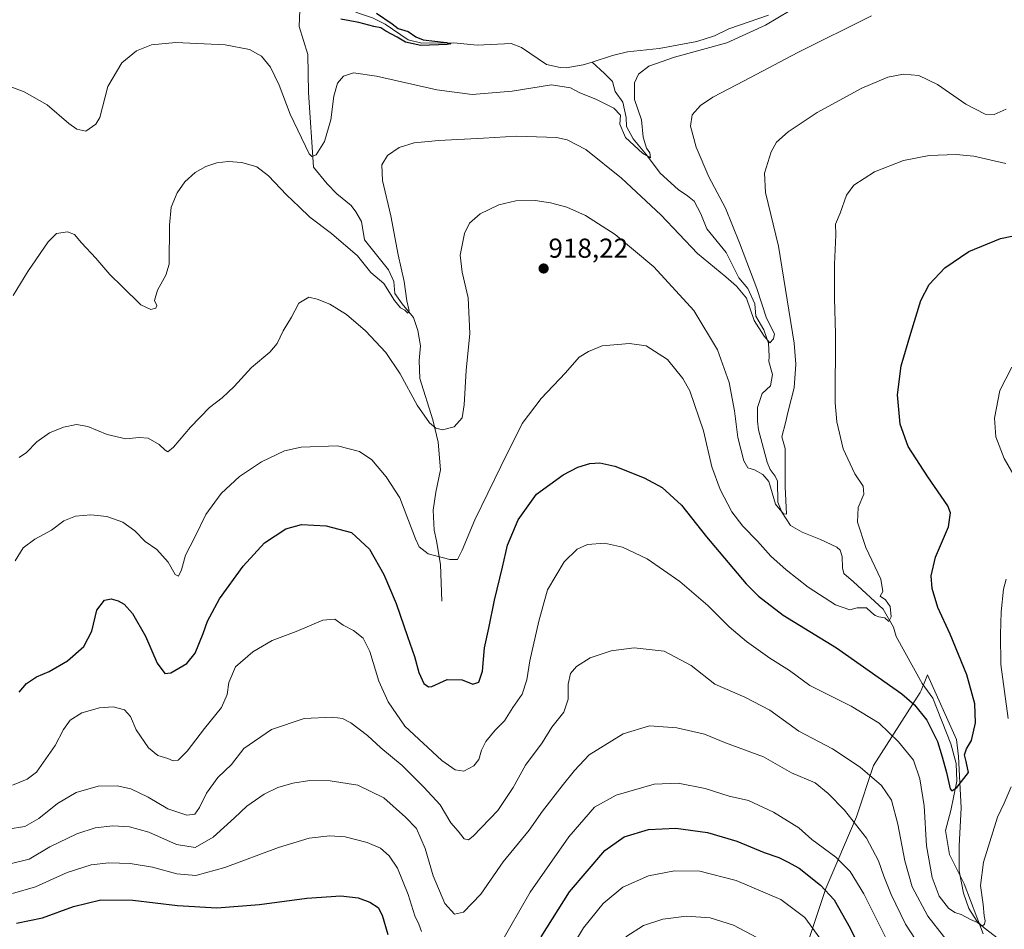
# Model space of a CAD drawing. Units: metres. Extents: x 658617 to 662082, y 4730253 to 4732646.
# Drawn here: x 659065 to 659425, y 4730866 to 4731198 of the extents above; entities that cross this region are included whole.
import ezdxf
from ezdxf.enums import TextEntityAlignment as Align

# ---------------------------------------------------------------- set-up
doc = ezdxf.new("R2010")
doc.units = ezdxf.units.M
doc.header["$MEASUREMENT"] = 0
for name, color, linetype, lineweight in [('Carátula', 7, 'Continuous', 5), ('Corriente natural lineal', 142, 'Continuous', 13), ('Curva de nivel maestra', 36, 'Continuous', 30), ('Curva de nivel normal', 36, 'Continuous', 0), ('Espacio natural protegido', 2, 'Continuous', 13), ('Espacio natural protegido CxS', 2, 'Continuous', 0), ('Punto de cota en terreno', 7, 'Continuous', 0), ('Rótulo de punto de cota en terreno', 19, 'Continuous', 0)]:
    doc.layers.add(name, color=color, linetype=linetype, lineweight=lineweight)
doc.styles.add('Arial', font='txt', dxfattribs={"height": 0.2})

# ---------------------------------------------------------------- blocks, each defined once
blk = doc.blocks.new('*U160')
at = {"layer": 'Curva de nivel normal', "color": 36, "linetype": 'Continuous', "lineweight": 0}
blk.add_polyline3d([(659286.3, 4730862.78, 960), (659292.74, 4730866.92, 960), (659299.79, 4730869.26, 960), (659308.53, 4730870.35, 960), (659317.15, 4730869.84, 960), (659325.64, 4730867.14, 960), (659336.58, 4730861.41, 960)], dxfattribs=at)
blk = doc.blocks.new('*U164')
at = {"layer": 'Curva de nivel normal', "color": 36, "linetype": 'Continuous', "lineweight": 0}
blk.add_polyline3d([(659062.83, 4731000.47, 920), (659065.8, 4731005.18, 920), (659070.09, 4731008.37, 920), (659076.14, 4731011.59, 920), (659080.65, 4731015.04, 920), (659084.98, 4731016.72, 920), (659090.57, 4731017.3, 920), (659096.34, 4731016.68, 920), (659102.24, 4731014.55, 920), (659106.6, 4731011.39, 920), (659110.45, 4731007.53, 920), (659114.69, 4731004.53, 920), (659118.84, 4730999.89, 920), (659121.44, 4730995.38, 920), (659122.66, 4730994.75, 920), (659123.65, 4730997.11, 920), (659125.15, 4731002.52, 920), (659128.58, 4731009.11, 920), (659132.6, 4731017.31, 920), (659138.17, 4731025.07, 920), (659144.87, 4731031.23, 920), (659152.97, 4731036.64, 920), (659161.36, 4731040.71, 920), (659167.53, 4731041.95, 920), (659180.84, 4731042.46, 920), (659188.86, 4731040.4, 920), (659193.3, 4731037.32, 920), (659198.54, 4731031.14, 920), (659203.56, 4731023.43, 920), (659209.29, 4731008.52, 920), (659210.71, 4731005.51, 920), (659214.02, 4731002.93, 920), (659221.94, 4731000.84, 920), (659224.7, 4731000.92, 920), (659226.44, 4731004.26, 920), (659231, 4731015.44, 920), (659240.54, 4731034.94, 920), (659248.37, 4731050.63, 920), (659255.28, 4731059.87, 920), (659264.26, 4731069.21, 920), (659269.27, 4731074.88, 920), (659272.63, 4731077, 920), (659277.67, 4731079.06, 920), (659287.58, 4731079.96, 920), (659293.76, 4731079.07, 920), (659301.47, 4731074.11, 920), (659307.2, 4731067.07, 920), (659309.66, 4731062.67, 920), (659314.7, 4731047.98, 920), (659317.72, 4731034.78, 920), (659320.74, 4731026.55, 920), (659325.13, 4731018.37, 920), (659329.08, 4731013.08, 920), (659334.42, 4731007.56, 920), (659339.35, 4731002.16, 920), (659344.91, 4730997.06, 920), (659353.01, 4730990.83, 920), (659363.02, 4730984.3, 920), (659368.22, 4730982.54, 920), (659370.98, 4730983.26, 920), (659374.34, 4730983.26, 920), (659376.11, 4730981.63, 920), (659377.46, 4730980.44, 920), (659378.86, 4730979.92, 920), (659381.02, 4730979.56, 920), (659382.53, 4730978.17, 920), (659383.31, 4730979.88, 920), (659383.03, 4730983.71, 920), (659381.33, 4730986.19, 920), (659379.3, 4730987.54, 920), (659380.29, 4730989.24, 920), (659379.57, 4730993.67, 920), (659374.12, 4731005.28, 920), (659371.05, 4731014.54, 920), (659371.28, 4731019.9, 920), (659373.31, 4731024.8, 920), (659373.16, 4731027.76, 920), (659370.07, 4731032.27, 920), (659365.81, 4731041.44, 920), (659363.5, 4731051.31, 920), (659362.87, 4731058.26, 920), (659362.98, 4731083.42, 920), (659362.66, 4731096.39, 920), (659362.6, 4731108.96, 920), (659363.08, 4731119.71, 920), (659363.03, 4731123.61, 920), (659364.71, 4731127.66, 920), (659367.06, 4731134.27, 920), (659369.72, 4731137.83, 920), (659377.28, 4731142.72, 920), (659387.94, 4731146.92, 920), (659397.25, 4731148.69, 920), (659407.16, 4731149.13, 920), (659413.58, 4731148.52, 920), (659425.28, 4731145.84, 920)], dxfattribs=at)
blk = doc.blocks.new('*U166')
at = {"layer": 'Curva de nivel normal', "color": 36, "linetype": 'Continuous', "lineweight": 0}
for points in [[(659061.89, 4730878.69, 945), (659070.34, 4730881.08, 945), (659081.88, 4730886.32, 945), (659090.68, 4730889.15, 945), (659097.14, 4730889.92, 945), (659104.93, 4730889.71, 945), (659113.05, 4730888.35, 945), (659121.98, 4730885.86, 945), (659128.98, 4730885.28, 945), (659139.52, 4730888.24, 945), (659159.14, 4730895.54, 945), (659170.4, 4730898.96, 945), (659177.94, 4730899.84, 945), (659183.64, 4730899.37, 945), (659191.64, 4730897.36, 945), (659196.48, 4730895.26, 945), (659199.66, 4730892.47, 945), (659202.77, 4730887.91, 945), (659206.63, 4730878.34, 945), (659209.12, 4730870.53, 945), (659210.52, 4730867.51, 945), (659211.5, 4730864.76, 945)], [(659239.96, 4730859.39, 945), (659251.29, 4730879.13, 945), (659265.4, 4730899.43, 945), (659274.88, 4730910.26, 945), (659282.78, 4730914.71, 945), (659296.6, 4730918.63, 945), (659305.38, 4730919.03, 945), (659315.37, 4730917.13, 945), (659324.15, 4730914.27, 945), (659331.21, 4730912.75, 945), (659340.33, 4730908.5, 945), (659349.54, 4730902.68, 945), (659354.39, 4730898.5, 945), (659363.1, 4730891.92, 945), (659368.36, 4730886.78, 945), (659373.42, 4730878.57, 945), (659382.7, 4730859.8, 945)]]:
    blk.add_polyline3d(points, dxfattribs=at)
blk = doc.blocks.new('*U173')
at = {"layer": 'Curva de nivel normal', "color": 36, "linetype": 'Continuous', "lineweight": 0}
blk.add_polyline3d([(659262.9, 4730852.96, 955), (659270.75, 4730866.12, 955), (659278.02, 4730875.07, 955), (659285.2, 4730880.95, 955), (659294.58, 4730885.09, 955), (659304.11, 4730886.94, 955), (659313.4, 4730886.8, 955), (659326.68, 4730883.48, 955), (659342.95, 4730876.45, 955), (659351.78, 4730869.94, 955), (659358.19, 4730861.02, 955)], dxfattribs=at)
blk = doc.blocks.new('*U176')
at = {"layer": 'Curva de nivel normal', "color": 36, "linetype": 'Continuous', "lineweight": 0}
for points in [[(659061.86, 4730918.31, 930), (659067.22, 4730920.52, 930), (659070.68, 4730923.02, 930), (659077.54, 4730932.81, 930), (659080.58, 4730938.73, 930), (659083, 4730942.15, 930), (659087.24, 4730944.78, 930), (659093.67, 4730946.66, 930), (659098.68, 4730946.97, 930), (659102.81, 4730945.9, 930), (659105.04, 4730943.5, 930), (659107.13, 4730938.59, 930), (659111.64, 4730932.04, 930), (659115.01, 4730929.23, 930), (659118.71, 4730928.04, 930), (659120.7, 4730927.23, 930), (659122.51, 4730927.51, 930), (659125.76, 4730930.72, 930), (659132.11, 4730939.11, 930), (659138.31, 4730946.77, 930), (659140.44, 4730951.45, 930), (659141, 4730955.83, 930), (659143.52, 4730961.57, 930), (659149.79, 4730967.15, 930), (659156.92, 4730971.25, 930), (659165.68, 4730974.5, 930), (659175.45, 4730978.73, 930), (659179.76, 4730979.04, 930), (659182.82, 4730976.92, 930), (659186.64, 4730974.92, 930), (659190.23, 4730972.15, 930), (659192.59, 4730967.18, 930), (659195.88, 4730956.34, 930), (659199.3, 4730948.76, 930), (659205.46, 4730939.96, 930), (659218.94, 4730927.33, 930), (659223.87, 4730923.91, 930), (659227.04, 4730923.47, 930), (659230.69, 4730925.35, 930), (659232.53, 4730927.71, 930), (659233.51, 4730931.17, 930), (659235.1, 4730934.31, 930), (659238.52, 4730938.4, 930), (659241.86, 4730941.91, 930), (659244.88, 4730946.79, 930), (659248.33, 4730951.64, 930), (659250.07, 4730956.91, 930), (659251.11, 4730963.77, 930), (659254.44, 4730978.29, 930), (659257.63, 4730989.82, 930), (659263.78, 4731000.04, 930), (659268.43, 4731004.7, 930), (659272.32, 4731006.39, 930), (659278.42, 4731006.92, 930), (659285.06, 4731005.36, 930), (659294.07, 4731001.13, 930), (659306.07, 4730992.81, 930), (659316.29, 4730984.03, 930), (659324.13, 4730976.2, 930), (659330.46, 4730970.9, 930), (659338.96, 4730964.77, 930), (659346.16, 4730960.25, 930), (659353.6, 4730954.82, 930), (659368.72, 4730947.29, 930), (659378.97, 4730941, 930), (659386, 4730934.17, 930), (659391.5, 4730927.44, 930), (659393.8, 4730920.61, 930), (659395.49, 4730910.78, 930), (659396.29, 4730896.12, 930), (659398.37, 4730884.48, 930), (659400.91, 4730877.76, 930), (659404.3, 4730873.33, 930), (659406.68, 4730871.72, 930), (659408.96, 4730870.98, 930), (659412.4, 4730869.14, 930), (659414.96, 4730868.03, 930), (659416.66, 4730866.76, 930), (659417.54, 4730867.52, 930), (659417.74, 4730868.74, 930), (659417.39, 4730870.57, 930), (659417.03, 4730874.71, 930), (659416.04, 4730881.57, 930), (659417.14, 4730890.12, 930), (659422.22, 4730906.65, 930), (659424.73, 4730911.73, 930), (659427.3, 4730917.71, 930)], [(659426.16, 4730942.66, 930), (659423.47, 4730962.48, 930), (659423.32, 4730973.44, 930), (659423.57, 4730981.75, 930), (659424.42, 4730990.01, 930), (659425.43, 4730993.75, 930)], [(659430.99, 4731027.15, 930), (659424.72, 4731037.88, 930), (659421.71, 4731045.84, 930), (659421.17, 4731052.56, 930), (659423.12, 4731062.76, 930), (659427.54, 4731071.22, 930)]]:
    blk.add_polyline3d(points, dxfattribs=at)
blk = doc.blocks.new('*U178')
at = {"layer": 'Curva de nivel normal', "color": 36, "linetype": 'Continuous', "lineweight": 0}
blk.add_polyline3d([(659060.55, 4730889.39, 940), (659067.93, 4730891.3, 940), (659075.52, 4730895.72, 940), (659085.41, 4730900.56, 940), (659092.16, 4730902.66, 940), (659098.54, 4730903.43, 940), (659104.65, 4730903.06, 940), (659111.7, 4730901.07, 940), (659121.87, 4730896.61, 940), (659128.7, 4730895.48, 940), (659135.26, 4730899.32, 940), (659143.13, 4730906.42, 940), (659147.6, 4730910.69, 940), (659153.97, 4730915, 940), (659158.91, 4730917.45, 940), (659164.4, 4730919.01, 940), (659170.68, 4730919.98, 940), (659178.06, 4730919.88, 940), (659188.26, 4730918.3, 940), (659197.71, 4730913.74, 940), (659205.67, 4730906.65, 940), (659209.71, 4730902.45, 940), (659212.82, 4730895.12, 940), (659215.81, 4730885.12, 940), (659220.11, 4730874.99, 940), (659223.63, 4730871.16, 940), (659226.83, 4730871.88, 940), (659233.27, 4730878.45, 940), (659241.4, 4730890.22, 940), (659250.96, 4730901.89, 940), (659255.83, 4730908.78, 940), (659262.93, 4730918.12, 940), (659267.55, 4730923.66, 940), (659272.81, 4730929.44, 940), (659285.29, 4730937.05, 940), (659294.95, 4730940, 940), (659304.89, 4730939.34, 940), (659315.03, 4730937.01, 940), (659322.81, 4730933.81, 940), (659336.64, 4730928.7, 940), (659346.89, 4730922.83, 940), (659355.57, 4730919.23, 940), (659360.36, 4730915.27, 940), (659366.25, 4730909.2, 940), (659374.36, 4730898.87, 940), (659378.7, 4730890.6, 940), (659380.64, 4730885.02, 940), (659383.41, 4730878.3, 940), (659388.64, 4730867.49, 940), (659401.61, 4730847.4, 940)], dxfattribs=at)
blk = doc.blocks.new('*U179')
at = {"layer": 'Curva de nivel normal', "color": 36, "linetype": 'Continuous', "lineweight": 0}
blk.add_polyline3d([(659062.16, 4731097.44, 910), (659067.53, 4731106.22, 910), (659074.88, 4731117.16, 910), (659077.99, 4731120.15, 910), (659081.96, 4731120.84, 910), (659084.56, 4731119.81, 910), (659087.06, 4731116.83, 910), (659092.34, 4731111.17, 910), (659097.47, 4731105.24, 910), (659102.02, 4731100.78, 910), (659108.83, 4731094.05, 910), (659112.51, 4731092.32, 910), (659114.37, 4731092.83, 910), (659114.68, 4731093.85, 910), (659113.86, 4731095.66, 910), (659114.88, 4731099.49, 910), (659117.99, 4731104.95, 910), (659119.23, 4731108.97, 910), (659119.3, 4731123.22, 910), (659119.97, 4731129.79, 910), (659122.14, 4731135.05, 910), (659124.9, 4731139.14, 910), (659128.65, 4731142.47, 910), (659132.64, 4731144.67, 910), (659136.64, 4731145.99, 910), (659140.81, 4731146.51, 910), (659145.84, 4731146.16, 910), (659151.29, 4731144.56, 910), (659155.52, 4731141.26, 910), (659162.08, 4731134.35, 910), (659166.82, 4731129.93, 910), (659170.7, 4731126.15, 910), (659178.6, 4731120.23, 910), (659188.14, 4731111.99, 910), (659193.01, 4731105.97, 910), (659197.74, 4731101.85, 910), (659201.62, 4731095.73, 910), (659203.88, 4731092.99, 910), (659205.44, 4731092.08, 910), (659206.56, 4731090.99, 910), (659207.01, 4731091.85, 910), (659206.2, 4731095.53, 910), (659205.17, 4731102.58, 910), (659202.97, 4731112.44, 910), (659200.34, 4731126.59, 910), (659197.23, 4731139.63, 910), (659196.96, 4731145.3, 910), (659199.06, 4731148.71, 910), (659203.32, 4731151.67, 910), (659208.86, 4731153.38, 910), (659217.81, 4731154.27, 910), (659234.17, 4731155.05, 910), (659246.23, 4731155.82, 910), (659260.96, 4731155.29, 910), (659264.84, 4731154.47, 910), (659271.63, 4731150.98, 910), (659284.73, 4731140.4, 910), (659299.08, 4731126.98, 910), (659312.45, 4731112.81, 910), (659322.83, 4731104.3, 910), (659326.72, 4731100.86, 910), (659330.4, 4731096.54, 910), (659333.27, 4731088.4, 910), (659336.85, 4731082.6, 910), (659338.92, 4731080.21, 910), (659340.36, 4731081.7, 910), (659340.69, 4731083.49, 910), (659337.81, 4731089.17, 910), (659334.25, 4731100.01, 910), (659327.86, 4731116.79, 910), (659322.79, 4731129.44, 910), (659316.6, 4731140.94, 910), (659311.96, 4731151.76, 910), (659309.9, 4731159.45, 910), (659310.58, 4731163.55, 910), (659313.58, 4731167.06, 910), (659318.13, 4731170.02, 910), (659329.62, 4731176.02, 910), (659349.26, 4731186.45, 910), (659376.2, 4731199.78, 910)], dxfattribs=at)
blk = doc.blocks.new('*U180')
at = {"layer": 'Curva de nivel normal', "color": 36, "linetype": 'Continuous', "lineweight": 0}
blk.add_polyline3d([(659060.68, 4731174.14, 905), (659066.14, 4731171.99, 905), (659074.51, 4731167.27, 905), (659082.43, 4731160.45, 905), (659085.47, 4731158.36, 905), (659088.74, 4731157.69, 905), (659092.42, 4731160.15, 905), (659093.87, 4731162.68, 905), (659096.77, 4731173.92, 905), (659101.92, 4731182.63, 905), (659107.26, 4731187.08, 905), (659112.74, 4731189.24, 905), (659121.65, 4731190.06, 905), (659139.68, 4731189.17, 905), (659148.54, 4731187.54, 905), (659152.97, 4731185.08, 905), (659156.31, 4731181, 905), (659159.4, 4731174.5, 905), (659163.44, 4731163.87, 905), (659170.48, 4731149.37, 905), (659171.35, 4731148.34, 905), (659172.94, 4731148.92, 905), (659176, 4731153.86, 905), (659178.3, 4731161.74, 905), (659179.44, 4731170.42, 905), (659180.76, 4731175.22, 905), (659182.97, 4731177.76, 905), (659186.64, 4731178.94, 905), (659195.01, 4731177.8, 905), (659217.1, 4731172.7, 905), (659230, 4731171.06, 905), (659244.65, 4731172.24, 905), (659259.04, 4731174.55, 905), (659266.02, 4731173.46, 905), (659269.5, 4731171.61, 905), (659275.28, 4731169.4, 905), (659281.94, 4731166.06, 905), (659284.36, 4731163.48, 905), (659284.13, 4731160.25, 905), (659286.16, 4731155.29, 905), (659292.41, 4731149.54, 905), (659295.35, 4731147.84, 905), (659295.11, 4731149.75, 905), (659293.89, 4731151.36, 905), (659292.62, 4731155.41, 905), (659292.01, 4731161.81, 905), (659289.4, 4731169.22, 905), (659289.4, 4731175.35, 905), (659290.97, 4731178.44, 905), (659294.69, 4731181.36, 905), (659304.1, 4731184.66, 905), (659323.25, 4731189.96, 905), (659337.33, 4731196.47, 905), (659346.39, 4731201.77, 905)], dxfattribs=at)
blk = doc.blocks.new('*U189')
at = {"layer": 'Curva de nivel normal', "color": 36, "linetype": 'Continuous', "lineweight": 0}
blk.add_polyline3d([(659064.32, 4731038.2, 915), (659066.98, 4731040.1, 915), (659070.75, 4731044, 915), (659075.38, 4731047.24, 915), (659080.59, 4731049.27, 915), (659085.34, 4731050.24, 915), (659089.49, 4731049.57, 915), (659096.5, 4731046.68, 915), (659103.37, 4731045.04, 915), (659108.23, 4731045.6, 915), (659111.48, 4731045.33, 915), (659115.51, 4731042.96, 915), (659117.7, 4731040.94, 915), (659118.72, 4731040.35, 915), (659120.8, 4731042.01, 915), (659126.94, 4731049.29, 915), (659133.96, 4731056.51, 915), (659138.62, 4731060.08, 915), (659143, 4731064.18, 915), (659149.31, 4731071.1, 915), (659156.01, 4731076.76, 915), (659158.76, 4731079.95, 915), (659160.9, 4731084.53, 915), (659163.9, 4731089.62, 915), (659166.6, 4731094.7, 915), (659170.34, 4731096.84, 915), (659173.39, 4731096.17, 915), (659177.95, 4731094.35, 915), (659184.13, 4731090.5, 915), (659191.03, 4731084.62, 915), (659198.49, 4731076.61, 915), (659203.66, 4731068.79, 915), (659209.92, 4731057.32, 915), (659214.45, 4731050.86, 915), (659216.82, 4731049, 915), (659219.26, 4731048.35, 915), (659223.52, 4731049.48, 915), (659226.36, 4731052.69, 915), (659227.17, 4731057.5, 915), (659227.86, 4731070.07, 915), (659229.15, 4731083.58, 915), (659228.57, 4731096.64, 915), (659226.34, 4731105.98, 915), (659225.7, 4731112.31, 915), (659227.22, 4731120.14, 915), (659229.03, 4731123.99, 915), (659233.02, 4731127.42, 915), (659239.85, 4731130.69, 915), (659246, 4731132.13, 915), (659253.07, 4731132.22, 915), (659258.78, 4731131.45, 915), (659264.64, 4731129.87, 915), (659271.52, 4731126.76, 915), (659282.38, 4731119.84, 915), (659296.56, 4731108.04, 915), (659311.14, 4731092, 915), (659319.8, 4731077.64, 915), (659324.1, 4731065.68, 915), (659326.08, 4731055.25, 915), (659327.29, 4731045.57, 915), (659329.45, 4731036.97, 915), (659330.91, 4731034.48, 915), (659333.33, 4731033.66, 915), (659336.37, 4731031.98, 915), (659338.61, 4731029.45, 915), (659341.02, 4731021.17, 915), (659343.94, 4731017.64, 915), (659345.13, 4731017.51, 915), (659344.53, 4731027.43, 915), (659344.61, 4731037.53, 915), (659344.53, 4731041.48, 915), (659343.41, 4731045.76, 915), (659344.68, 4731050.87, 915), (659345.7, 4731055.19, 915), (659347.82, 4731063.66, 915), (659348.47, 4731072.34, 915), (659347.85, 4731080.08, 915), (659342.1, 4731115.57, 915), (659337.38, 4731135.18, 915), (659337, 4731142.27, 915), (659339.44, 4731150.05, 915), (659341.44, 4731153.63, 915), (659345.69, 4731157.38, 915), (659356.28, 4731164.52, 915), (659372.61, 4731173.34, 915), (659382.15, 4731177.41, 915), (659387.93, 4731178.46, 915), (659393.52, 4731177.98, 915), (659400.27, 4731174.74, 915), (659410.66, 4731167.46, 915), (659417.77, 4731163.84, 915), (659421.07, 4731163.73, 915), (659425.49, 4731165.62, 915)], dxfattribs=at)
blk = doc.blocks.new('*U192')
at = {"layer": 'Curva de nivel normal', "color": 36, "linetype": 'Continuous', "lineweight": 0}
blk.add_polyline3d([(659408.26, 4730855.74, 935), (659396.84, 4730870.34, 935), (659391.02, 4730881.16, 935), (659388.37, 4730890.68, 935), (659385.82, 4730904.09, 935), (659383.48, 4730912.82, 935), (659379.87, 4730918.21, 935), (659372.07, 4730924.96, 935), (659361.94, 4730931.61, 935), (659349.53, 4730938.03, 935), (659339.02, 4730945.74, 935), (659329.84, 4730950.51, 935), (659318.83, 4730955.31, 935), (659310.17, 4730962.1, 935), (659300.29, 4730967.38, 935), (659289.35, 4730968.54, 935), (659280.88, 4730967.51, 935), (659273.2, 4730964.88, 935), (659268.23, 4730961.7, 935), (659266.09, 4730959.15, 935), (659265.16, 4730955.27, 935), (659265.17, 4730949.81, 935), (659263.54, 4730945.08, 935), (659259.24, 4730939.54, 935), (659255.68, 4730933.81, 935), (659249.58, 4730925.62, 935), (659245.06, 4730917.53, 935), (659239.39, 4730909.09, 935), (659230.39, 4730899.62, 935), (659228.7, 4730898.33, 935), (659227.14, 4730898.63, 935), (659224.96, 4730901.47, 935), (659222.27, 4730904.54, 935), (659218.38, 4730911.14, 935), (659212.32, 4730917.55, 935), (659204.47, 4730925.55, 935), (659196.63, 4730931.99, 935), (659191.8, 4730936.53, 935), (659185.64, 4730941.08, 935), (659182.62, 4730942.67, 935), (659178.9, 4730943.24, 935), (659168.64, 4730942.77, 935), (659156.58, 4730938.64, 935), (659146.56, 4730931.78, 935), (659142.06, 4730925.94, 935), (659137.03, 4730921.16, 935), (659132.9, 4730915.45, 935), (659130.31, 4730910.11, 935), (659128.56, 4730907.67, 935), (659125.62, 4730907.39, 935), (659118.68, 4730909.72, 935), (659111.48, 4730913.94, 935), (659105.12, 4730917, 935), (659100.13, 4730918.12, 935), (659093.22, 4730917.9, 935), (659085.13, 4730915.66, 935), (659078.36, 4730911.61, 935), (659071.48, 4730906.17, 935), (659066.35, 4730903.22, 935), (659060.11, 4730902.18, 935)], dxfattribs=at)
blk = doc.blocks.new('*U211')
at = {"layer": 'Curva de nivel maestra', "color": 36, "linetype": 'Continuous', "lineweight": 30}
blk.add_polyline3d([(659195.04, 4731200.81, 900), (659200.81, 4731196.92, 900), (659203.04, 4731195.14, 900), (659206.64, 4731194.09, 900), (659209.4, 4731192.18, 900), (659212.11, 4731191, 900), (659220.66, 4731190.08, 900), (659222.3, 4731189.61, 900), (659220.94, 4731189.38, 900), (659211.3, 4731188.97, 900), (659205.7, 4731190.14, 900), (659202.62, 4731192.06, 900), (659198.46, 4731194.23, 900), (659196.69, 4731195.49, 900), (659194.03, 4731195.96, 900), (659188.64, 4731197.35, 900), (659181.99, 4731198.66, 900)], dxfattribs=at)
blk = doc.blocks.new('*U213')
at = {"layer": 'Curva de nivel maestra', "color": 36, "linetype": 'Continuous', "lineweight": 30}
blk.add_polyline3d([(659064.33, 4730952.4, 925), (659067.02, 4730955.53, 925), (659070.69, 4730957.92, 925), (659075.33, 4730959.89, 925), (659081.96, 4730963.76, 925), (659087.96, 4730969.11, 925), (659090.88, 4730974.7, 925), (659092.73, 4730982.34, 925), (659095.51, 4730986, 925), (659098.02, 4730986.52, 925), (659100.53, 4730985.74, 925), (659102.78, 4730984.52, 925), (659105.82, 4730981.17, 925), (659110.49, 4730972.87, 925), (659114.83, 4730962.98, 925), (659117.58, 4730959.17, 925), (659119.86, 4730959.46, 925), (659125.6, 4730962.85, 925), (659128.7, 4730966.68, 925), (659131.66, 4730973.85, 925), (659133.22, 4730978.39, 925), (659137.67, 4730986.48, 925), (659146.29, 4730998.44, 925), (659154.09, 4731007, 925), (659161.83, 4731012.16, 925), (659167.64, 4731013.76, 925), (659176.62, 4731013.24, 925), (659185.96, 4731010.75, 925), (659192.49, 4731004.72, 925), (659197.78, 4730995.44, 925), (659202.24, 4730984.77, 925), (659206.36, 4730972.77, 925), (659209, 4730965.4, 925), (659210.5, 4730959.55, 925), (659212.4, 4730955.53, 925), (659214.08, 4730954.3, 925), (659215.33, 4730954.44, 925), (659220.95, 4730957.04, 925), (659226.38, 4730956.9, 925), (659230.3, 4730955.3, 925), (659232.52, 4730956.02, 925), (659233.84, 4730960.06, 925), (659234.63, 4730968.59, 925), (659236.15, 4730975.81, 925), (659238.19, 4730986.03, 925), (659241.2, 4730998.1, 925), (659242.94, 4731006.1, 925), (659246.88, 4731015.38, 925), (659253.62, 4731024.77, 925), (659263.3, 4731031.86, 925), (659268.74, 4731034.73, 925), (659273.09, 4731035.97, 925), (659276.74, 4731036.32, 925), (659282.3, 4731035.02, 925), (659293.03, 4731030.74, 925), (659299.6, 4731027.2, 925), (659306.65, 4731020.76, 925), (659315.74, 4731009.21, 925), (659330.26, 4730991.96, 925), (659334.77, 4730987.5, 925), (659343.86, 4730980.57, 925), (659363.33, 4730968.58, 925), (659387.31, 4730951.73, 925), (659391.93, 4730947.74, 925), (659396.46, 4730942.07, 925), (659400.31, 4730934.29, 925), (659402.01, 4730928.64, 925), (659403.65, 4730922.98, 925), (659405, 4730916.95, 925), (659405.53, 4730916.27, 925), (659407.42, 4730917.46, 925), (659411.61, 4730922.92, 925), (659410.83, 4730926.99, 925), (659410.23, 4730929.45, 925), (659410.91, 4730931.66, 925), (659412.82, 4730934.69, 925), (659414.22, 4730941.1, 925), (659413.96, 4730948.09, 925), (659411.1, 4730958.74, 925), (659404.93, 4730973.62, 925), (659400.45, 4730983.3, 925), (659398.32, 4730990.23, 925), (659397.98, 4730994.98, 925), (659399.63, 4731001.81, 925), (659404.38, 4731012.87, 925), (659405.08, 4731018, 925), (659404.09, 4731020.52, 925), (659396.78, 4731031.15, 925), (659389.59, 4731042.2, 925), (659386.66, 4731050.39, 925), (659385.71, 4731061.1, 925), (659386.98, 4731071.76, 925), (659390.56, 4731083.76, 925), (659394.17, 4731095.67, 925), (659397.25, 4731101.47, 925), (659402.99, 4731107.59, 925), (659411.79, 4731113.6, 925), (659423.32, 4731118.4, 925), (659432.28, 4731120.22, 925)], dxfattribs=at)
blk = doc.blocks.new('*U217')
at = {"layer": 'Curva de nivel maestra', "color": 36, "linetype": 'Continuous', "lineweight": 30}
for points in [[(659063.36, 4730867.8, 950), (659072.84, 4730869.79, 950), (659084.15, 4730873.92, 950), (659094.14, 4730876.32, 950), (659105.94, 4730876.28, 950), (659122.28, 4730874.3, 950), (659136.66, 4730873.47, 950), (659152.19, 4730874.66, 950), (659169.55, 4730876.99, 950), (659181.98, 4730877.78, 950), (659188.34, 4730877.15, 950), (659192.66, 4730875.57, 950), (659195.64, 4730873.55, 950), (659197.18, 4730870.7, 950), (659199.22, 4730863.74, 950)], [(659255.3, 4730862.79, 950), (659265.63, 4730879.3, 950), (659278.63, 4730894.38, 950), (659285.62, 4730899.41, 950), (659294.52, 4730902.08, 950), (659304.52, 4730902.54, 950), (659316.11, 4730901.05, 950), (659326.85, 4730897.78, 950), (659336.94, 4730893.64, 950), (659342.32, 4730891.84, 950), (659345.43, 4730890.28, 950), (659349.71, 4730887.96, 950), (659357.51, 4730881.78, 950), (659362.5, 4730876.33, 950), (659368.36, 4730866.03, 950), (659380.61, 4730840.79, 950)]]:
    blk.add_polyline3d(points, dxfattribs=at)
blk = doc.blocks.new('5PATER')
at = {"layer": 'Carátula', "linetype": 'Continuous', "lineweight": 5}
h = blk.add_hatch(color=250, dxfattribs=at)
edge = h.paths.add_edge_path()
edge.add_ellipse((0, 0.01), major_axis=(-1.33, -1.34), ratio=0.999422, start_angle=0, end_angle=360)

msp = doc.modelspace()

# ---------------------------------------------------------------- linework, layer by layer
at = {"layer": 'Corriente natural lineal', "color": 142, "linetype": 'Continuous', "lineweight": 13}
for points in [[(659273.91, 4731182.92, 901.92), (659270.66, 4731181.86, 902.03), (659264.5, 4731180.75, 902.29), (659262.21, 4731180.87, 902.35), (659257.28, 4731182.03, 901.8), (659248.15, 4731188.28, 900.85), (659244.3, 4731189.73, 900.99), (659231.95, 4731189.14, 900.47), (659223.36, 4731189.95, 900.39), (659211.63, 4731189.85, 900.01), (659206.61, 4731191.06, 899.86), (659198.21, 4731196.76, 899.81), (659193.58, 4731199.09, 899.2), (659188.42, 4731200.81, 899.63), (659178.72, 4731204.8, 899.03), (659165.33, 4731214.3, 898.28), (659159.46, 4731216.5, 898.28), (659156.44, 4731216.52, 898.27), (659150.36, 4731212.26, 897.58), (659147.59, 4731211.4, 897.66)], [(659218.97, 4730985.67, 921.15), (659218.47, 4730999.06, 920.12), (659217.05, 4731007.73, 918.47), (659216.11, 4731011.65, 917.9), (659215.77, 4731019.01, 917.43), (659216.72, 4731025.54, 916.69), (659218.51, 4731033.69, 916.09), (659217.63, 4731043.86, 915.3), (659215.61, 4731052.02, 914.57), (659210.87, 4731067.08, 912.88), (659210.61, 4731073.74, 912.19), (659211.11, 4731079.13, 911.18), (659210.24, 4731084.75, 910.68), (659208.57, 4731089.41, 910.32), (659204.41, 4731094.41, 909.82), (659201.72, 4731098.28, 909.31), (659201.38, 4731102.6, 908.71), (659199.44, 4731106.94, 909.19), (659190.71, 4731117.92, 907.79), (659189.61, 4731124.62, 907.19), (659187.55, 4731128.17, 906.84), (659185.79, 4731130.39, 906.77), (659180.49, 4731134.7, 906.28), (659176.97, 4731138.31, 906.1), (659172.01, 4731144.4, 905.3), (659170.14, 4731171.77, 903.56), (659169.98, 4731185.69, 901.96), (659166.8, 4731195.94, 900.5), (659167, 4731201.93, 899.75)], [(659338.53, 4731200.12, 903.89), (659323.93, 4731195.13, 903.46), (659318.74, 4731192.55, 903.33), (659312.31, 4731190.49, 903.29), (659298.48, 4731187.89, 903.1), (659286.93, 4731186.71, 902.95), (659281.37, 4731185.34, 902.75), (659273.91, 4731182.92, 901.92)], [(659417.01, 4730863.93, 930.78), (659410.1, 4730882.22, 928.55), (659404.75, 4730892.99, 927.67), (659403.22, 4730901.68, 927.01), (659405.18, 4730909.01, 926.57), (659407.35, 4730919.76, 924.53), (659407.11, 4730926.31, 923.91), (659405.15, 4730933.49, 923.49), (659398.61, 4730950.14, 922.84), (659394.69, 4730955.52, 922.57), (659385.15, 4730972.73, 921.05), (659384.22, 4730976.15, 920.63), (659380.45, 4730982.71, 919.44), (659369.64, 4730992.76, 918.74), (659366.03, 4730995.79, 918.35), (659365.5, 4730997.88, 918.18), (659365.42, 4731001.97, 917.9), (659364.75, 4731004.28, 917.85), (659363.49, 4731005.39, 917.73), (659357.57, 4731008.22, 916.19), (659350.82, 4731010.88, 916.12), (659346.55, 4731013.39, 916.62), (659343.41, 4731018.16, 915.37), (659341.87, 4731021.85, 914.61), (659341.79, 4731029.59, 913.89), (659340.93, 4731031.45, 913.88), (659339.11, 4731033.79, 914.07), (659337.97, 4731036.49, 913.93), (659334.81, 4731048.4, 912.55), (659334.49, 4731051.46, 912.64), (659334.41, 4731056.54, 912.46), (659336.22, 4731061.62, 911.84), (659339.17, 4731064.41, 911.83), (659339.91, 4731068.56, 911.59), (659338.6, 4731073.34, 911.23), (659338.68, 4731075.26, 911.07), (659338.47, 4731080.08, 910.55), (659336.77, 4731084.96, 909.73), (659333.79, 4731089.89, 909.87), (659333.44, 4731094.5, 909.58), (659330.97, 4731100.09, 909.08), (659327.69, 4731103.93, 908.95), (659322.97, 4731113.27, 907.91), (659315.9, 4731121.85, 907.44), (659313.78, 4731127.44, 907.22), (659311.28, 4731131.98, 906.71), (659308.86, 4731133.99, 906.71), (659305.4, 4731136.25, 906.38), (659298.81, 4731142.24, 905.64), (659293.86, 4731148.98, 905.15), (659288.91, 4731154.81, 904.51), (659286.54, 4731159.36, 903.95), (659286.42, 4731162.69, 903.82), (659285.23, 4731168.21, 903.81), (659282.44, 4731172.13, 903.46), (659281.37, 4731175.76, 903.03), (659278.51, 4731178.78, 902.78), (659273.91, 4731182.92, 901.92)]]:
    msp.add_polyline3d(points, dxfattribs=at)
at = {"layer": 'Espacio natural protegido', "color": 2, "linetype": 'Continuous', "lineweight": 13}
msp.add_polyline3d([(659345.68, 4730839.3, 963.07), (659359.42, 4730880.52, 949.61), (659370.66, 4730906.75, 939.32), (659376.91, 4730925.48, 933.79), (659393.95, 4730952.25, 923.17), (659394.4, 4730952.96, 922.91), (659395.93, 4730956.82, 922.4), (659396.66, 4730958.64, 922.38), (659407.3, 4730934.98, 923.59), (659408.03, 4730928.87, 924.04), (659408.52, 4730919.34, 924.8), (659409.01, 4730909.97, 926.54), (659408.19, 4730896.18, 927.68), (659408.19, 4730886.98, 928.27), (659409.83, 4730878.76, 928.78), (659411.8, 4730873.18, 929.28), (659414.85, 4730868.47, 929.73), (659417.44, 4730866.13, 930.38), (659422.67, 4730862.11, 931.62)], dxfattribs=at)
at = {"layer": 'Espacio natural protegido CxS', "color": 2, "linetype": 'Continuous', "lineweight": 0}
msp.add_polyline3d([(659345.68, 4730839.3, 963.07), (659359.42, 4730880.52, 949.61), (659370.66, 4730906.75, 939.32), (659376.91, 4730925.48, 933.79), (659393.95, 4730952.25, 923.17), (659394.4, 4730952.96, 922.91), (659395.93, 4730956.82, 922.4), (659396.66, 4730958.64, 922.38), (659407.3, 4730934.98, 923.59), (659408.03, 4730928.87, 924.04), (659408.52, 4730919.34, 924.8), (659409.01, 4730909.97, 926.54), (659408.19, 4730896.18, 927.68), (659408.19, 4730886.98, 928.27), (659409.83, 4730878.76, 928.78), (659411.8, 4730873.18, 929.28), (659414.85, 4730868.47, 929.73), (659417.44, 4730866.13, 930.38), (659422.67, 4730862.11, 931.62)], dxfattribs=at)
msp.add_polyline3d([(659345.68, 4730839.3, 963.07), (659359.42, 4730880.52, 949.61), (659370.66, 4730906.75, 939.32), (659376.91, 4730925.48, 933.79), (659393.95, 4730952.25, 923.17), (659394.4, 4730952.96, 922.91), (659395.93, 4730956.82, 922.4), (659396.66, 4730958.64, 922.38), (659407.3, 4730934.98, 923.59), (659408.03, 4730928.87, 924.04), (659408.52, 4730919.34, 924.8), (659409.01, 4730909.97, 926.54), (659408.19, 4730896.18, 927.68), (659408.19, 4730886.98, 928.27), (659409.83, 4730878.76, 928.78), (659411.8, 4730873.18, 929.28), (659414.85, 4730868.47, 929.73), (659417.44, 4730866.13, 930.38), (659422.67, 4730862.11, 931.62)], dxfattribs=at)

# ---------------------------------------------------------------- block references
at = {"layer": 'Curva de nivel maestra', "color": 36, "linetype": 'Continuous', "lineweight": 30}
for name in ['*U211', '*U213', '*U217']:
    msp.add_blockref(name, (0, 0), dxfattribs=at)
at = {"layer": 'Curva de nivel normal', "color": 36, "linetype": 'Continuous', "lineweight": 0}
for name in ['*U189', '*U180', '*U178', '*U166', '*U176', '*U192', '*U164', '*U179', '*U173', '*U160']:
    msp.add_blockref(name, (0, 0), dxfattribs=at)
at = {"layer": 'Punto de cota en terreno', "linetype": 'Continuous', "lineweight": 0}
msp.add_blockref('5PATER', (659256.21, 4731107.37, 918.22), dxfattribs=at)

# ---------------------------------------------------------------- texts
at = {"layer": 'Rótulo de punto de cota en terreno', "color": 19, "linetype": 'Continuous', "lineweight": 0, "style": 'Arial'}
msp.add_text('918,22', height=7, dxfattribs=at).set_placement((659257.97, 4731109.13), align=Align.BOTTOM_LEFT)

doc.saveas('drawing.dxf')
